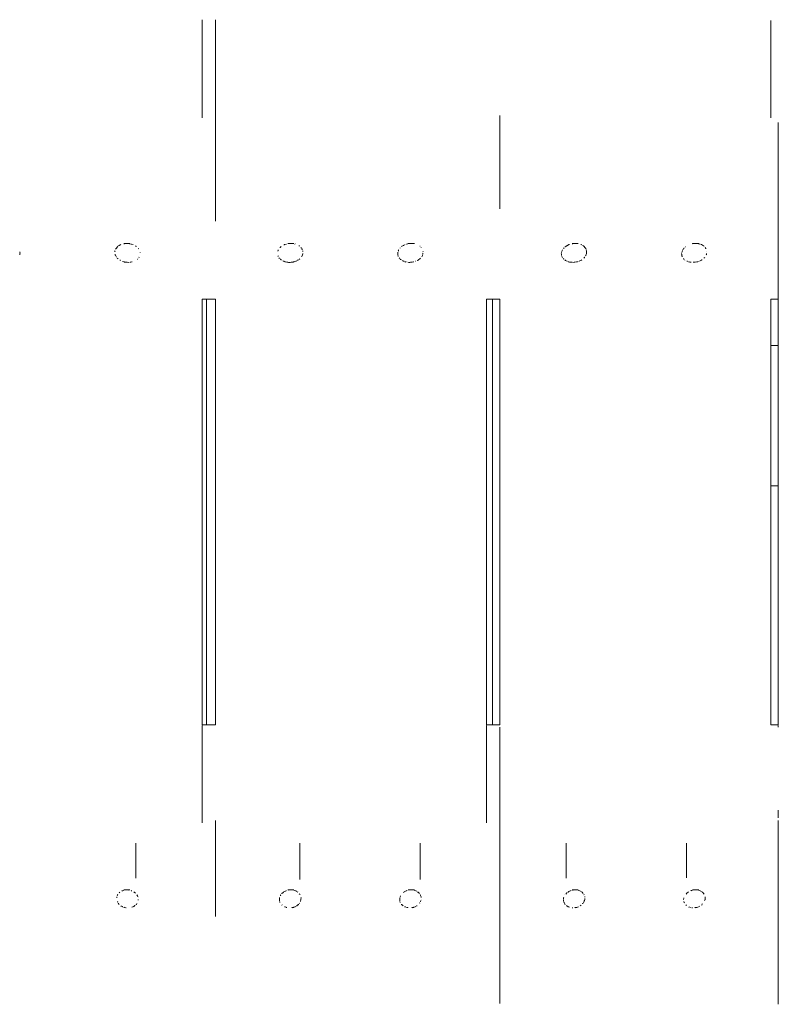
# Model space of a CAD drawing. Units: millimetres. Extents: x -1739 to 3119, y -2178 to 4257.
# Drawn here: x 560 to 812, y 1722 to 2049 of the extents above; entities that cross this region are included whole.
import ezdxf

# ---------------------------------------------------------------- set-up
doc = ezdxf.new("R2010")
doc.units = ezdxf.units.MM
doc.header["$MEASUREMENT"] = 0
doc.layers.add('0_Ном._пера__7', color=7, linetype='Continuous', lineweight=18)
doc.layers.add('a_Ном._пера__7', color=7, linetype='Continuous', lineweight=18)

msp = doc.modelspace()

# ---------------------------------------------------------------- linework, layer by layer
at = {"layer": '0_Ном._пера__7', "color": 7, "linetype": 'Continuous', "lineweight": 18}
for points in [[(811.85, 1940.58), (809.35, 1940.58)], [(811.85, 1893.88), (809.35, 1893.88)]]:
    msp.add_lwpolyline(points, dxfattribs=at)
at = {"layer": 'a_Ном._пера__7', "color": 7, "linetype": 'Continuous', "lineweight": 18}
for points in [[(620.35, 2016.2), (620.35, 2048.83)], [(624.85, 2048.83), (624.85, 1981.81)], [(809.35, 2016.2), (809.35, 2048.54)], [(719.35, 2016.96), (719.35, 1985.93)], [(811.85, 2013.36), (811.85, 2014.62)], [(811.85, 1956.74), (811.85, 2013.36)], [(592.2, 1973.31), (592.37, 1973.5)], [(592.37, 1973.5), (592.62, 1973.65)], [(592.84, 1973.78), (592.62, 1973.65)], [(592.84, 1973.78), (593.34, 1974.07)], [(594.31, 1974.42), (596.39, 1974.42)], [(594.41, 1974.37), (594.31, 1974.35)], [(594.41, 1974.37), (594.59, 1974.42)], [(596.28, 1974.38), (596.8, 1974.24)], [(596.8, 1974.24), (596.86, 1974.23)], [(596.89, 1974.22), (596.86, 1974.23)], [(596.89, 1974.22), (597.42, 1974.09)], [(597.42, 1974.09), (597.48, 1974.06)], [(598.31, 1973.58), (598.22, 1973.63)], [(598.31, 1973.58), (598.36, 1973.55)], [(598.61, 1973.4), (598.36, 1973.55)], [(646.59, 1973.4), (646.29, 1973.08)], [(647.65, 1974.02), (647.56, 1973.96)], [(647.65, 1974.02), (647.78, 1974.09)], [(647.78, 1974.09), (648.37, 1974.24)], [(648.39, 1974.24), (648.37, 1974.24)], [(648.81, 1974.42), (650.89, 1974.42)], [(648.96, 1974.39), (649.08, 1974.42)], [(651.27, 1974.25), (651.16, 1974.28)], [(652.47, 1973.71), (652.6, 1973.64)], [(652.7, 1973.58), (652.6, 1973.64)], [(686.71, 1973.48), (686.57, 1973.4)], [(686.71, 1973.48), (686.77, 1973.52)], [(687.26, 1973.8), (686.77, 1973.52)], [(687.44, 1973.9), (687.26, 1973.8)], [(687.44, 1973.9), (687.45, 1973.91)], [(687.71, 1974.05), (687.58, 1973.98)], [(687.71, 1974.05), (687.77, 1974.08)], [(688.29, 1974.22), (688.46, 1974.26)], [(688.62, 1974.3), (689.08, 1974.42)], [(688.81, 1974.42), (690.89, 1974.42)], [(692.76, 1973.53), (692.8, 1973.5)], [(741.59, 1973.71), (741.01, 1973.38)], [(741.59, 1973.71), (741.68, 1973.76)], [(741.75, 1973.8), (741.68, 1973.76)], [(742.25, 1974.08), (741.75, 1973.8)], [(742.42, 1974.12), (742.25, 1974.08)], [(743.31, 1974.42), (745.39, 1974.42)], [(743.4, 1974.37), (743.38, 1974.37)], [(743.4, 1974.37), (743.58, 1974.42)], [(745.1, 1974.42), (745.12, 1974.41)], [(746.24, 1974.12), (746.17, 1974.14)], [(746.35, 1974.06), (746.24, 1974.12)], [(746.35, 1974.06), (746.42, 1974.01)], [(747.09, 1973.61), (746.76, 1973.81)], [(747.09, 1973.61), (747.21, 1973.53)], [(747.21, 1973.53), (747.4, 1973.32)], [(783.26, 1974.34), (783.2, 1974.32)], [(783.26, 1974.34), (783.58, 1974.42)], [(783.31, 1974.42), (785.39, 1974.42)], [(785.34, 1974.35), (785.14, 1974.41)], [(785.34, 1974.35), (785.56, 1974.3)], [(785.56, 1974.3), (785.75, 1974.25)], [(786.23, 1974.12), (786.03, 1974.17)], [(786.29, 1974.09), (786.23, 1974.12)], [(786.29, 1974.09), (786.63, 1973.88)], [(786.63, 1973.88), (786.68, 1973.85)], [(787.03, 1973.63), (786.68, 1973.85)], [(787.03, 1973.63), (787.18, 1973.54)], [(559.77, 1971.57), (559.74, 1971.67)], [(559.77, 1971.57), (559.81, 1971.44)], [(559.78, 1970.72), (559.8, 1970.81)], [(559.82, 1971.04), (559.8, 1970.81)], [(559.82, 1971.04), (559.85, 1971.29)], [(591.37, 1971.66), (591.41, 1971.86)], [(591.44, 1971.97), (591.41, 1971.86)], [(591.51, 1970.6), (591.46, 1970.86)], [(591.52, 1970.58), (591.51, 1970.6)], [(591.52, 1970.58), (591.55, 1970.51)], [(591.76, 1970.14), (591.55, 1970.51)], [(591.67, 1972.66), (591.62, 1972.53)], [(591.72, 1972.72), (591.67, 1972.66)], [(591.72, 1972.72), (591.98, 1973.04)], [(591.79, 1970.09), (591.76, 1970.14)], [(591.98, 1973.04), (592.04, 1973.12)], [(592.2, 1973.31), (592.04, 1973.12)], [(599.28, 1972.65), (599.14, 1972.81)], [(599.74, 1971.58), (599.79, 1971.41)], [(645.55, 1971.86), (645.58, 1971.98)], [(645.6, 1970.18), (645.56, 1970.31)], [(645.6, 1972.04), (645.58, 1971.98)], [(645.69, 1972.29), (645.6, 1972.04)], [(645.62, 1970.15), (645.6, 1970.18)], [(646.27, 1973.05), (646.29, 1973.08)], [(653.19, 1973.08), (653.18, 1973.1)], [(653.3, 1972.95), (653.19, 1973.08)], [(653.3, 1972.95), (653.41, 1972.81)], [(653.43, 1970.11), (653.47, 1970.17)], [(653.64, 1970.47), (653.47, 1970.17)], [(653.54, 1972.65), (653.59, 1972.51)], [(653.64, 1972.35), (653.59, 1972.51)], [(653.79, 1971.08), (653.7, 1970.59)], [(653.76, 1971.98), (653.8, 1971.85)], [(653.79, 1971.08), (653.8, 1971.12)], [(653.81, 1971.78), (653.8, 1971.85)], [(685.36, 1971.3), (685.38, 1971.39)], [(685.37, 1971.18), (685.36, 1971.3)], [(685.37, 1971.18), (685.4, 1970.91)], [(685.44, 1971.58), (685.38, 1971.39)], [(685.4, 1970.91), (685.41, 1970.82)], [(685.46, 1970.59), (685.41, 1970.82)], [(685.46, 1970.59), (685.52, 1970.3)], [(685.51, 1971.84), (685.54, 1971.94)], [(685.56, 1970.15), (685.52, 1970.3)], [(685.58, 1972.03), (685.54, 1971.94)], [(685.66, 1972.28), (685.58, 1972.03)], [(685.72, 1972.43), (685.78, 1972.5)], [(686.14, 1972.93), (686.23, 1973.02)], [(693.14, 1973.11), (693.11, 1973.16)], [(693.2, 1973.04), (693.14, 1973.11)], [(693.57, 1970.46), (693.34, 1970.06)], [(693.57, 1970.46), (693.61, 1970.53)], [(693.65, 1970.63), (693.61, 1970.53)], [(693.73, 1971.08), (693.69, 1970.85)], [(693.73, 1971.08), (693.75, 1971.14)], [(693.75, 1971.14), (693.76, 1971.19)], [(693.78, 1971.72), (693.76, 1971.82)], [(693.78, 1971.72), (693.79, 1971.69)], [(739.74, 1971.22), (739.74, 1971.24)], [(739.75, 1971.11), (739.74, 1971.22)], [(739.78, 1970.86), (739.79, 1970.73)], [(739.85, 1970.43), (739.79, 1970.73)], [(739.83, 1971.53), (739.8, 1971.43)], [(739.83, 1971.53), (739.9, 1971.79)], [(739.98, 1972.01), (739.9, 1971.79)], [(739.96, 1970.04), (739.92, 1970.14)], [(740.03, 1972.12), (739.98, 1972.01)], [(740.03, 1972.12), (740.11, 1972.36)], [(740.12, 1972.38), (740.11, 1972.36)], [(740.44, 1972.75), (740.52, 1972.85)], [(740.66, 1973), (740.52, 1972.85)], [(740.95, 1973.31), (741.01, 1973.38)], [(747.49, 1973.2), (747.4, 1973.32)], [(747.62, 1973.04), (747.49, 1973.2)], [(747.62, 1973.04), (747.87, 1972.73)], [(747.83, 1970.43), (747.78, 1970.34)], [(747.83, 1970.43), (747.93, 1970.6)], [(747.97, 1972.4), (747.87, 1972.73)], [(748, 1970.78), (747.93, 1970.6)], [(748.06, 1971.07), (748, 1970.78)], [(748.03, 1972.21), (748.09, 1972.02)], [(748.06, 1971.07), (748.1, 1971.3)], [(748.11, 1971.93), (748.09, 1972.02)], [(748.13, 1971.74), (748.1, 1971.33)], [(748.1, 1971.33), (748.1, 1971.3)], [(748.13, 1971.74), (748.14, 1971.8)], [(779.73, 1970.91), (779.71, 1971.09)], [(779.73, 1970.91), (779.74, 1970.84)], [(779.74, 1970.84), (779.75, 1970.73)], [(779.82, 1970.38), (779.75, 1970.71)], [(779.78, 1971.46), (779.86, 1971.74)], [(779.82, 1970.38), (779.85, 1970.23)], [(779.92, 1970.01), (779.85, 1970.23)], [(779.96, 1972), (779.86, 1971.74)], [(779.97, 1972.04), (779.96, 1972)], [(779.97, 1972.04), (780.01, 1972.14)], [(780.22, 1972.52), (780.1, 1972.37)], [(780.35, 1972.66), (780.46, 1972.79)], [(780.61, 1972.96), (780.46, 1972.79)], [(781, 1973.37), (780.94, 1973.31)], [(787.58, 1973.06), (787.81, 1972.77)], [(787.82, 1972.76), (787.81, 1972.77)], [(787.96, 1970.83), (787.87, 1970.63)], [(788, 1971.07), (787.96, 1970.83)], [(788.08, 1971.74), (788.09, 1971.83)], [(591.79, 1970.09), (591.92, 1969.88)], [(592.14, 1969.6), (592.42, 1969.35)], [(592.45, 1969.32), (592.42, 1969.35)], [(593.11, 1968.85), (593.07, 1968.87)], [(593.11, 1968.85), (593.2, 1968.8)], [(593.89, 1968.5), (594.46, 1968.32)], [(594.58, 1968.29), (594.46, 1968.32)], [(594.66, 1968.28), (594.58, 1968.29)], [(594.66, 1968.28), (595.11, 1968.21)], [(595.11, 1968.21), (595.23, 1968.19)], [(595.49, 1968.18), (595.23, 1968.19)], [(595.49, 1968.18), (595.98, 1968.16)], [(596.13, 1968.16), (595.98, 1968.16)], [(596.41, 1968.2), (596.61, 1968.22)], [(596.61, 1968.22), (596.71, 1968.24)], [(597.01, 1968.31), (596.71, 1968.24)], [(597.01, 1968.31), (597.15, 1968.34)], [(598.84, 1969.17), (599.02, 1969.36)], [(599.45, 1969.92), (599.38, 1969.81)], [(645.99, 1969.6), (645.91, 1969.71)], [(645.99, 1969.6), (646.11, 1969.45)], [(646.36, 1969.18), (646.27, 1969.28)], [(646.36, 1969.18), (646.66, 1968.96)], [(646.69, 1968.94), (646.66, 1968.96)], [(647.47, 1968.53), (647.21, 1968.64)], [(647.47, 1968.53), (647.58, 1968.48)], [(647.58, 1968.48), (647.83, 1968.39)], [(648.04, 1968.34), (647.83, 1968.39)], [(648.13, 1968.32), (648.04, 1968.34)], [(648.13, 1968.32), (648.52, 1968.23)], [(648.8, 1968.2), (648.52, 1968.23)], [(648.8, 1968.2), (649.07, 1968.17)], [(649.07, 1968.17), (649.25, 1968.16)], [(649.51, 1968.17), (649.25, 1968.16)], [(649.51, 1968.17), (649.59, 1968.17)], [(649.59, 1968.17), (650, 1968.19)], [(650.23, 1968.23), (650, 1968.19)], [(650.23, 1968.23), (650.61, 1968.28)], [(650.61, 1968.28), (650.76, 1968.32)], [(650.95, 1968.38), (650.76, 1968.32)], [(650.95, 1968.38), (651.13, 1968.44)], [(651.13, 1968.44), (651.49, 1968.56)], [(651.64, 1968.62), (651.49, 1968.56)], [(651.64, 1968.62), (651.87, 1968.73)], [(652.05, 1968.82), (652.2, 1968.9)], [(652.28, 1968.96), (652.2, 1968.9)], [(652.56, 1969.17), (652.8, 1969.35)], [(652.82, 1969.37), (652.8, 1969.35)], [(685.96, 1969.58), (685.89, 1969.66)], [(685.96, 1969.58), (686.04, 1969.48)], [(686.32, 1969.17), (686.23, 1969.26)], [(686.32, 1969.17), (686.34, 1969.15)], [(686.34, 1969.15), (686.58, 1968.97)], [(686.97, 1968.74), (687.12, 1968.65)], [(687.4, 1968.53), (687.12, 1968.65)], [(687.4, 1968.53), (687.5, 1968.49)], [(688.03, 1968.33), (687.73, 1968.4)], [(688.04, 1968.33), (688.2, 1968.29)], [(688.7, 1968.21), (689.07, 1968.16)], [(689.07, 1968.16), (689.14, 1968.16)], [(689.4, 1968.17), (689.14, 1968.16)], [(689.4, 1968.17), (689.6, 1968.18)], [(689.6, 1968.18), (689.89, 1968.19)], [(690.12, 1968.23), (689.89, 1968.19)], [(690.12, 1968.23), (690.61, 1968.3)], [(690.61, 1968.3), (690.66, 1968.31)], [(690.76, 1968.34), (690.66, 1968.31)], [(691.32, 1968.53), (691.4, 1968.56)], [(691.84, 1968.75), (691.99, 1968.82)], [(691.99, 1968.82), (692.12, 1968.9)], [(692.19, 1968.95), (692.12, 1968.9)], [(692.19, 1968.95), (692.44, 1969.13)], [(692.44, 1969.13), (692.73, 1969.35)], [(692.76, 1969.38), (692.73, 1969.35)], [(692.76, 1969.38), (692.94, 1969.54)], [(740.07, 1969.85), (740.12, 1969.78)], [(740.14, 1969.76), (740.12, 1969.78)], [(740.38, 1969.44), (740.45, 1969.36)], [(740.57, 1969.24), (740.45, 1969.36)], [(740.77, 1969.04), (740.82, 1969)], [(741.11, 1968.83), (740.89, 1968.96)], [(741.16, 1968.8), (741.11, 1968.83)], [(741.16, 1968.8), (741.36, 1968.68)], [(741.68, 1968.54), (741.36, 1968.68)], [(742.04, 1968.39), (741.97, 1968.41)], [(742.26, 1968.34), (742.04, 1968.39)], [(742.26, 1968.34), (742.5, 1968.29)], [(742.5, 1968.29), (742.56, 1968.27)], [(742.9, 1968.23), (742.66, 1968.26)], [(742.9, 1968.23), (743.29, 1968.18)], [(743.57, 1968.17), (744.05, 1968.19)], [(744.1, 1968.2), (744.05, 1968.19)], [(744.28, 1968.23), (744.1, 1968.2)], [(744.28, 1968.23), (744.83, 1968.31)], [(744.99, 1968.35), (744.83, 1968.31)], [(744.99, 1968.35), (745.1, 1968.37)], [(745.1, 1968.37), (745.38, 1968.47)], [(745.65, 1968.56), (745.62, 1968.55)], [(745.7, 1968.59), (745.65, 1968.56)], [(745.7, 1968.59), (746.36, 1968.88)], [(746.4, 1968.9), (746.36, 1968.88)], [(746.4, 1968.9), (746.45, 1968.93)], [(746.45, 1968.93), (746.57, 1969.02)], [(747.44, 1969.79), (747.21, 1969.56)], [(747.48, 1969.85), (747.44, 1969.79)], [(747.48, 1969.85), (747.53, 1969.92)], [(780.35, 1969.42), (780.39, 1969.36)], [(780.49, 1969.26), (780.39, 1969.36)], [(780.7, 1969.05), (780.74, 1969.01)], [(781.1, 1968.8), (781.09, 1968.8)], [(781.61, 1968.54), (781.46, 1968.61)], [(781.61, 1968.54), (781.72, 1968.49)], [(782.17, 1968.35), (782.04, 1968.38)], [(782.17, 1968.35), (782.48, 1968.28)], [(782.5, 1968.27), (782.48, 1968.28)], [(782.81, 1968.23), (782.5, 1968.27)], [(782.81, 1968.23), (782.94, 1968.22)], [(783.57, 1968.18), (783.94, 1968.19)], [(784.11, 1968.22), (783.94, 1968.19)], [(784.17, 1968.23), (784.11, 1968.22)], [(784.17, 1968.23), (784.72, 1968.31)], [(784.88, 1968.35), (784.72, 1968.31)], [(784.88, 1968.35), (785.1, 1968.4)], [(785.1, 1968.4), (785.38, 1968.49)], [(785.65, 1968.6), (786.27, 1968.88)], [(786.3, 1968.89), (786.27, 1968.88)], [(786.3, 1968.89), (786.43, 1968.97)], [(786.43, 1968.97), (786.51, 1969.03)], [(787.39, 1969.83), (787.12, 1969.56)], [(620.35, 1955.89), (624.85, 1955.89)], [(620.35, 1814.5), (620.35, 1955.89)], [(621.85, 1955.89), (621.85, 1814.5)], [(624.85, 1955.89), (624.85, 1814.5)], [(714.85, 1955.89), (719.35, 1955.89)], [(714.85, 1814.5), (714.85, 1955.89)], [(716.85, 1814.5), (716.85, 1955.89)], [(716.85, 1814.5), (716.85, 1955.89)], [(719.35, 1955.89), (719.35, 1814.5)], [(809.35, 1955.89), (811.85, 1955.89)], [(809.35, 1814.5), (809.35, 1955.89)], [(811.85, 1956.74), (811.85, 1956.21)], [(811.85, 1956.18), (811.85, 1956.21)], [(811.85, 1956.17), (811.85, 1956.18)], [(811.85, 1956.17), (811.85, 1955.89)], [(811.85, 1814.5), (811.85, 1955.89)], [(620.35, 1814.5), (624.85, 1814.5)], [(620.35, 1781.87), (620.35, 1814.21)], [(714.85, 1814.5), (719.35, 1814.5)], [(714.85, 1781.87), (714.85, 1814.21)], [(719.35, 1813.66), (719.35, 1721.86)], [(809.35, 1814.5), (811.85, 1814.5)], [(811.85, 1814.19), (811.85, 1814.21)], [(811.85, 1813.66), (811.85, 1814.19)], [(811.85, 1786.12), (811.85, 1785.39)], [(811.85, 1785.36), (811.85, 1785.39)], [(811.85, 1785.32), (811.85, 1785.36)], [(811.85, 1785.32), (811.85, 1784.47)], [(811.85, 1784.42), (811.85, 1784.47)], [(811.85, 1784.42), (811.85, 1783.53)], [(624.85, 1782.63), (624.85, 1750.71)], [(811.85, 1782.6), (811.85, 1782.63)], [(811.85, 1781.87), (811.85, 1782.6)], [(811.85, 1779.03), (811.85, 1781.87)], [(811.85, 1722.41), (811.85, 1779.03)], [(598.35, 1775.15), (598.35, 1763.45)], [(652.85, 1775.15), (652.85, 1763.06)], [(692.85, 1775.15), (692.85, 1763.02)], [(741.35, 1775.15), (741.35, 1763.54)], [(781.35, 1775.15), (781.35, 1763.56)], [(592.15, 1757.66), (592.21, 1757.82)], [(592.25, 1757.91), (592.21, 1757.82)], [(592.25, 1757.91), (592.37, 1758.14)], [(592.84, 1758.66), (593.02, 1758.85)], [(593.63, 1759.21), (593.65, 1759.21)], [(593.85, 1759.33), (593.65, 1759.21)], [(594.72, 1759.56), (593.85, 1759.33)], [(594.31, 1759.56), (596.39, 1759.56)], [(596.11, 1759.53), (595.98, 1759.56)], [(596.8, 1759.35), (596.89, 1759.33)], [(596.93, 1759.32), (596.89, 1759.33)], [(597, 1759.28), (596.93, 1759.32)], [(597.7, 1758.9), (597.76, 1758.86)], [(597.91, 1758.77), (597.82, 1758.83)], [(598.09, 1758.59), (597.91, 1758.77)], [(598.18, 1758.5), (598.09, 1758.59)], [(598.7, 1757.92), (598.68, 1757.97)], [(598.7, 1757.92), (598.76, 1757.81)], [(598.84, 1757.62), (598.81, 1757.68)], [(598.95, 1757.38), (598.84, 1757.62)], [(646.36, 1757.62), (646.44, 1757.79)], [(646.51, 1757.95), (646.44, 1757.79)], [(646.83, 1758.3), (646.9, 1758.38)], [(647.29, 1758.77), (646.9, 1758.38)], [(647.36, 1758.81), (647.29, 1758.77)], [(647.36, 1758.81), (647.47, 1758.88)], [(647.56, 1758.93), (648.26, 1759.32)], [(648.26, 1759.32), (648.34, 1759.34)], [(648.81, 1759.56), (650.89, 1759.56)], [(648.96, 1759.5), (649.21, 1759.56)], [(651.35, 1759.33), (650.47, 1759.56)], [(651.49, 1759.25), (651.35, 1759.33)], [(651.49, 1759.25), (651.8, 1759.07)], [(652.16, 1758.86), (652.04, 1758.93)], [(652.16, 1758.86), (652.18, 1758.85)], [(652.18, 1758.85), (652.2, 1758.82)], [(652.67, 1758.33), (652.78, 1758.2)], [(652.87, 1758.06), (652.9, 1758.02)], [(686.28, 1757.47), (686.22, 1757.34)], [(686.28, 1757.47), (686.34, 1757.61)], [(687.44, 1758.86), (687.27, 1758.77)], [(687.5, 1758.9), (688.23, 1759.3)], [(688.26, 1759.32), (688.23, 1759.3)], [(688.43, 1759.36), (688.55, 1759.39)], [(688.81, 1759.56), (690.89, 1759.56)], [(691.35, 1759.33), (690.47, 1759.56)], [(691.69, 1759.13), (691.35, 1759.33)], [(692.1, 1758.89), (691.97, 1758.97)], [(692.1, 1758.89), (692.16, 1758.86)], [(692.16, 1758.85), (692.48, 1758.52)], [(692.62, 1758.36), (692.48, 1758.52)], [(692.87, 1758.01), (692.94, 1757.86)], [(692.98, 1757.77), (692.94, 1757.86)], [(692.98, 1757.77), (693.18, 1757.27)], [(740.95, 1757.95), (740.93, 1757.92)], [(741.59, 1758.61), (741.19, 1758.2)], [(741.59, 1758.61), (741.64, 1758.66)], [(741.96, 1758.88), (741.9, 1758.85)], [(742.19, 1759.01), (741.96, 1758.88)], [(742.19, 1759.01), (742.41, 1759.14)], [(742.48, 1759.17), (742.41, 1759.14)], [(742.48, 1759.17), (742.75, 1759.32)], [(742.85, 1759.34), (742.87, 1759.35)], [(742.87, 1759.35), (743.05, 1759.39)], [(743.31, 1759.56), (745.39, 1759.56)], [(743.59, 1759.53), (743.42, 1759.49)], [(743.59, 1759.53), (743.71, 1759.56)], [(745.85, 1759.33), (744.97, 1759.56)], [(746.65, 1758.86), (745.85, 1759.33)], [(747.04, 1758.37), (746.65, 1758.86)], [(747.24, 1758.1), (747.26, 1758.05)], [(747.29, 1757.98), (747.26, 1758.05)], [(781.48, 1758.51), (781.18, 1758.2)], [(781.48, 1758.51), (781.58, 1758.62)], [(781.69, 1758.72), (781.58, 1758.62)], [(781.96, 1758.88), (781.83, 1758.81)], [(782.03, 1758.92), (781.96, 1758.88)], [(782.75, 1759.32), (782.88, 1759.35)], [(782.88, 1759.35), (783.18, 1759.43)], [(783.24, 1759.44), (783.18, 1759.43)], [(783.31, 1759.56), (785.39, 1759.56)], [(785.85, 1759.33), (784.97, 1759.56)], [(786.65, 1758.86), (785.85, 1759.33)], [(787.17, 1758.22), (786.65, 1758.86)], [(787.18, 1758.16), (787.17, 1758.22)], [(591.99, 1757.24), (591.98, 1757.11)], [(591.98, 1757.06), (591.98, 1757.11)], [(591.98, 1757.06), (591.98, 1756.95)], [(592.01, 1757.31), (591.99, 1757.24)], [(592.26, 1755.61), (592.23, 1755.68)], [(592.3, 1755.52), (592.26, 1755.61)], [(592.45, 1755.22), (592.49, 1755.16)], [(592.82, 1754.79), (592.49, 1755.16)], [(592.82, 1754.79), (592.85, 1754.76)], [(593.36, 1754.28), (593.33, 1754.3)], [(593.36, 1754.28), (593.4, 1754.26)], [(593.51, 1754.19), (593.4, 1754.26)], [(593.51, 1754.19), (593.9, 1754.02)], [(597.78, 1754.18), (597.69, 1754.11)], [(597.78, 1754.18), (597.94, 1754.28)], [(597.94, 1754.28), (598.05, 1754.36)], [(598.13, 1754.42), (598.05, 1754.36)], [(598.48, 1754.71), (598.44, 1754.67)], [(598.48, 1754.71), (598.5, 1754.73)], [(598.54, 1754.77), (598.71, 1755.02)], [(598.72, 1755.04), (598.71, 1755.02)], [(598.95, 1757.38), (599, 1757.25)], [(599.12, 1756.92), (599.12, 1756.95)], [(599.14, 1756.35), (599.14, 1756.4)], [(599.14, 1756.35), (599.14, 1756.23)], [(646.08, 1756.84), (646.07, 1756.53)], [(646.07, 1756.35), (646.07, 1756.53)], [(646.07, 1756.08), (646.07, 1756.35)], [(646.07, 1756.08), (646.08, 1755.97)], [(646.08, 1756.84), (646.09, 1756.96)], [(646.09, 1755.82), (646.08, 1755.97)], [(646.09, 1756.96), (646.11, 1757.01)], [(646.2, 1755.54), (646.15, 1755.67)], [(646.2, 1755.54), (646.24, 1755.45)], [(646.25, 1755.44), (646.29, 1755.36)], [(646.86, 1754.6), (646.81, 1754.64)], [(646.86, 1754.6), (646.99, 1754.49)], [(651.8, 1754.25), (651.76, 1754.22)], [(651.87, 1754.29), (651.85, 1754.27)], [(652.19, 1754.58), (651.87, 1754.29)], [(652.19, 1754.58), (652.27, 1754.65)], [(652.36, 1754.76), (652.27, 1754.65)], [(652.45, 1754.86), (652.36, 1754.76)], [(652.63, 1755.06), (652.72, 1755.15)], [(652.76, 1755.2), (652.72, 1755.15)], [(653.06, 1755.86), (653.02, 1755.76)], [(653.09, 1755.94), (653.06, 1755.86)], [(653.09, 1755.94), (653.2, 1756.23)], [(653.2, 1756.23), (653.21, 1756.35)], [(653.22, 1757.2), (653.22, 1757.23)], [(653.22, 1756.52), (653.23, 1756.98)], [(653.22, 1756.52), (653.22, 1756.44)], [(653.23, 1756.98), (653.23, 1757.1)], [(686.04, 1756.73), (686.03, 1756.48)], [(686.03, 1756.33), (686.03, 1756.48)], [(686.04, 1755.99), (686.03, 1756.33)], [(686.04, 1756.73), (686.05, 1756.93)], [(686.04, 1755.99), (686.04, 1755.93)], [(686.05, 1755.79), (686.04, 1755.93)], [(686.07, 1755.74), (686.05, 1755.79)], [(686.22, 1757.34), (686.15, 1757.19)], [(686.18, 1755.5), (686.22, 1755.43)], [(686.6, 1754.8), (686.64, 1754.75)], [(686.64, 1754.75), (686.74, 1754.66)], [(686.81, 1754.6), (686.74, 1754.66)], [(686.81, 1754.6), (687.06, 1754.4)], [(687.06, 1754.4), (687.1, 1754.37)], [(687.17, 1754.32), (687.1, 1754.37)], [(691.7, 1754.24), (691.6, 1754.18)], [(691.7, 1754.24), (691.74, 1754.26)], [(691.85, 1754.33), (691.74, 1754.26)], [(692.73, 1755.25), (692.66, 1755.16)], [(692.9, 1755.61), (692.96, 1755.75)], [(693.03, 1755.93), (692.96, 1755.75)], [(693.04, 1755.94), (693.03, 1755.93)], [(693.04, 1755.94), (693.09, 1756.1)], [(693.17, 1756.38), (693.18, 1756.43)], [(693.19, 1757.2), (693.18, 1757.26)], [(693.18, 1756.45), (693.18, 1756.43)], [(693.19, 1757.1), (693.19, 1757.15)], [(740.42, 1756.37), (740.44, 1756.86)], [(740.42, 1756.37), (740.42, 1756.35)], [(740.42, 1756.18), (740.42, 1756.2)], [(740.42, 1756.18), (740.45, 1755.82)], [(740.44, 1756.86), (740.47, 1756.92)], [(740.45, 1755.8), (740.45, 1755.82)], [(740.45, 1755.8), (740.47, 1755.7)], [(740.56, 1757.14), (740.47, 1756.92)], [(740.57, 1755.49), (740.63, 1755.37)], [(740.67, 1755.31), (740.63, 1755.37)], [(740.76, 1755.14), (740.85, 1754.99)], [(740.88, 1754.94), (740.85, 1754.99)], [(740.96, 1754.83), (741.07, 1754.67)], [(741.49, 1754.34), (741.45, 1754.36)], [(741.53, 1754.31), (741.49, 1754.34)], [(741.53, 1754.31), (741.73, 1754.17)], [(741.86, 1754.09), (741.73, 1754.17)], [(746.29, 1754.48), (745.97, 1754.25)], [(746.74, 1754.93), (746.82, 1755.02)], [(746.82, 1755.02), (746.98, 1755.21)], [(747.13, 1755.4), (746.98, 1755.21)], [(747.19, 1755.53), (747.33, 1755.83)], [(747.38, 1755.96), (747.33, 1755.83)], [(747.38, 1755.96), (747.44, 1756.12)], [(747.44, 1756.12), (747.54, 1756.39)], [(747.54, 1757.36), (747.55, 1757.32)], [(747.54, 1756.39), (747.56, 1756.55)], [(747.55, 1757.22), (747.55, 1757.32)], [(747.56, 1756.58), (747.56, 1756.69)], [(747.56, 1756.58), (747.56, 1756.55)], [(780.38, 1756.29), (780.38, 1756.27)], [(780.39, 1756.45), (780.41, 1756.83)], [(780.41, 1756.83), (780.42, 1756.86)], [(780.46, 1756.95), (780.42, 1756.86)], [(780.43, 1755.75), (780.43, 1755.77)], [(780.43, 1755.75), (780.44, 1755.67)], [(780.44, 1755.67), (780.6, 1755.36)], [(780.65, 1755.28), (780.6, 1755.36)], [(780.65, 1755.28), (780.66, 1755.25)], [(781.13, 1754.58), (781.09, 1754.61)], [(781.13, 1754.58), (781.34, 1754.41)], [(781.36, 1754.39), (781.34, 1754.41)], [(785.69, 1754.15), (785.54, 1754.06)], [(786.28, 1754.53), (786.39, 1754.63)], [(786.66, 1754.93), (786.58, 1754.84)], [(786.66, 1754.93), (786.7, 1754.97)], [(787.33, 1755.96), (787.31, 1755.91)], [(787.33, 1755.96), (787.37, 1756.06)], [(787.45, 1756.28), (787.51, 1756.43)], [(787.5, 1757.23), (787.5, 1757.29)], [(787.5, 1757.23), (787.53, 1756.63)], [(787.51, 1756.43), (787.52, 1756.59)], [(593.9, 1754.02), (593.96, 1753.99)], [(593.98, 1753.98), (593.96, 1753.99)], [(594.32, 1753.85), (594.47, 1753.79)], [(594.54, 1753.77), (594.47, 1753.79)], [(594.54, 1753.77), (594.62, 1753.74)], [(594.62, 1753.74), (595, 1753.68)], [(595.12, 1753.67), (595, 1753.68)], [(597, 1753.83), (597.3, 1753.92)], [(597.42, 1753.96), (597.3, 1753.92)], [(597.42, 1753.96), (597.48, 1753.99)], [(597.48, 1753.99), (597.69, 1754.11)], [(647.72, 1753.99), (647.92, 1753.91)], [(647.98, 1753.9), (647.92, 1753.91)], [(648.16, 1753.84), (648.26, 1753.81)], [(648.26, 1753.81), (648.35, 1753.78)], [(648.49, 1753.75), (648.35, 1753.78)], [(650.32, 1753.7), (650.22, 1753.68)], [(650.32, 1753.7), (650.57, 1753.74)], [(650.57, 1753.74), (650.75, 1753.79)], [(650.81, 1753.82), (650.75, 1753.79)], [(650.81, 1753.82), (651.17, 1753.96)], [(651.17, 1753.96), (651.26, 1753.99)], [(651.3, 1754.01), (651.26, 1753.99)], [(651.3, 1754.01), (651.49, 1754.1)], [(687.64, 1754.01), (687.71, 1753.97)], [(687.71, 1753.97), (687.83, 1753.92)], [(687.91, 1753.9), (687.83, 1753.92)], [(688.4, 1753.76), (688.26, 1753.79)], [(688.4, 1753.76), (688.68, 1753.69)], [(688.75, 1753.68), (688.68, 1753.69)], [(690.21, 1753.7), (690.11, 1753.68)], [(690.21, 1753.7), (690.57, 1753.76)], [(690.57, 1753.76), (690.65, 1753.78)], [(690.71, 1753.8), (690.65, 1753.78)], [(690.71, 1753.8), (691.17, 1753.98)], [(691.2, 1754), (691.18, 1753.98)], [(691.2, 1754), (691.42, 1754.09)], [(741.86, 1754.09), (742.06, 1753.97)], [(742.12, 1753.94), (742.06, 1753.97)], [(742.19, 1753.91), (742.45, 1753.83)], [(742.5, 1753.82), (742.45, 1753.83)], [(743.43, 1753.65), (743.35, 1753.66)], [(743.43, 1753.65), (743.56, 1753.63)], [(744.23, 1753.68), (744.27, 1753.68)], [(744.37, 1753.7), (744.27, 1753.68)], [(744.37, 1753.7), (744.83, 1753.77)], [(744.89, 1753.79), (744.83, 1753.77)], [(744.89, 1753.79), (745.06, 1753.82)], [(745.06, 1753.82), (745.4, 1753.95)], [(782.12, 1753.93), (782.07, 1753.95)], [(782.12, 1753.93), (782.18, 1753.9)], [(782.18, 1753.9), (782.35, 1753.85)], [(782.64, 1753.78), (782.72, 1753.76)], [(782.72, 1753.76), (782.75, 1753.75)], [(782.82, 1753.74), (782.75, 1753.75)], [(783.09, 1753.69), (783.18, 1753.68)], [(783.33, 1753.66), (783.18, 1753.68)], [(784.23, 1753.7), (784.16, 1753.68)], [(784.26, 1753.7), (784.23, 1753.7)], [(784.26, 1753.7), (784.72, 1753.77)], [(784.78, 1753.79), (784.72, 1753.77)], [(784.78, 1753.79), (785.06, 1753.85)], [(785.06, 1753.85), (785.31, 1753.94)], [(811.85, 1722.41), (811.85, 1721.88)], [(811.85, 1721.86), (811.85, 1721.88)], [(811.85, 1721.84), (811.85, 1721.86)], [(811.85, 1721.84), (811.85, 1721.56)]]:
    msp.add_lwpolyline(points, dxfattribs=at)

doc.saveas('drawing.dxf')
